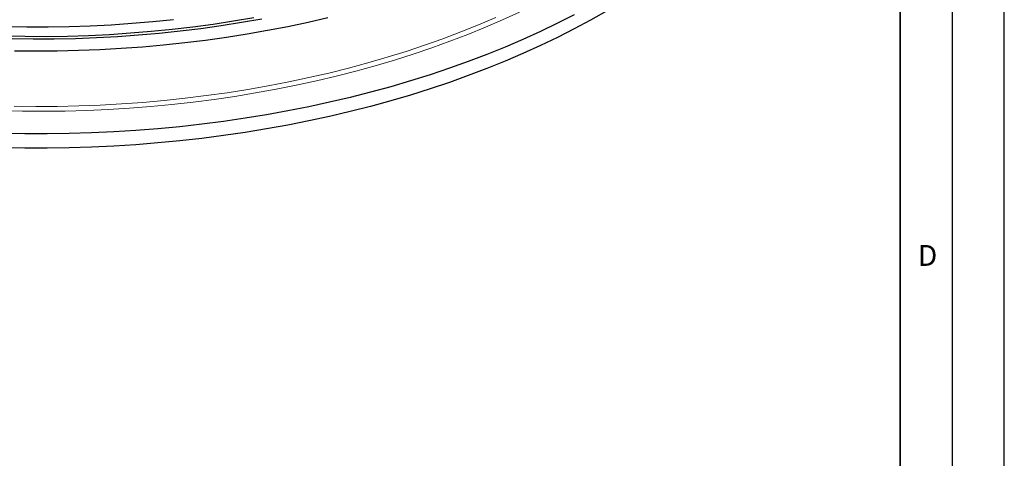
# Model space of a CAD drawing. Units: millimetres. Extents: x 0 to 420, y 0 to 297.
# Drawn here: x 325 to 420, y 104 to 146 of the extents above; entities that cross this region are included whole.
import ezdxf

# ---------------------------------------------------------------- set-up
doc = ezdxf.new("R2010")
doc.units = ezdxf.units.MM
doc.layers.add('LINIEN-DICK', color=7, linetype='Continuous', lineweight=35)
doc.layers.add('LINIEN-DÜNN', color=7, linetype='Continuous')
doc.layers.add('VORLAGE_TEXT', color=7, linetype='Continuous')
doc.styles.add('SLDTEXTSTYLE0', font='TXT', dxfattribs={"width": 0.605})

msp = doc.modelspace()

# ---------------------------------------------------------------- linework, layer by layer
at = {"color": 8, "linetype": 'Continuous', "lineweight": 18, "flags": 128}
for points in [[(373.427, 146.8186), (371.8129, 146.0771), (370.1631, 145.3622), (368.4789, 144.6745), (366.7617, 144.0147), (365.0128, 143.3832), (363.2336, 142.7804), (361.4257, 142.207), (359.5903, 141.6634), (357.729, 141.15), (355.8433, 140.6671), (353.9347, 140.2153), (352.0047, 139.7948), (350.0549, 139.4061), (348.0868, 139.0493), (346.102, 138.7248), (344.1021, 138.4329), (342.0886, 138.1738), (340.0633, 137.9477), (338.0277, 137.7547), (335.9835, 137.5951), (333.9322, 137.469), (331.8756, 137.3764), (329.8153, 137.3174), (327.7529, 137.2921), (325.6901, 137.3006), (323.6285, 137.3427)], [(371.1668, 146.2961), (369.5075, 145.5886), (367.8141, 144.9087), (366.0879, 144.2569), (364.3303, 143.6336), (362.5427, 143.0394), (360.7266, 142.4748), (358.8834, 141.9403), (357.0146, 141.4362), (355.1218, 140.9629), (353.2064, 140.521), (351.2701, 140.1106), (349.3143, 139.7322), (347.3406, 139.386), (345.3508, 139.0724), (343.3462, 138.7915), (341.3287, 138.5437), (339.2998, 138.329), (337.2611, 138.1477), (335.2143, 138), (333.1611, 137.8859), (331.1031, 137.8056), (329.0419, 137.759), (326.9793, 137.7464), (324.9169, 137.7675)]]:
    msp.add_lwpolyline(points, dxfattribs=at)
at = {"color": 7, "linetype": 'Continuous', "lineweight": 25, "flags": 128}
for points in [[(381.7911, 146.9109), (380.2677, 146.0447), (378.703, 145.2034), (377.0982, 144.3875), (375.4547, 143.5979), (373.7737, 142.835), (372.0565, 142.0995), (370.3044, 141.3919), (368.5188, 140.7128), (366.7011, 140.0627), (364.8527, 139.4421), (362.9751, 138.8515), (361.0696, 138.2914), (359.1378, 137.7622), (357.1812, 137.2643), (355.2014, 136.798), (353.1997, 136.3639), (351.1779, 135.9621), (349.1374, 135.593), (347.08, 135.2569), (345.007, 134.9541), (342.9203, 134.6848), (340.8213, 134.4491), (338.7118, 134.2474), (336.5934, 134.0796), (334.4677, 133.9461), (332.3363, 133.8468), (330.201, 133.7819), (328.0634, 133.7514), (325.9252, 133.7553), (323.7879, 133.7936)], [(378.703, 146.5643), (377.0982, 145.7485), (375.4547, 144.9588), (373.7737, 144.1959), (372.0565, 143.4604), (370.3044, 142.7528), (368.5188, 142.0737), (366.7011, 141.4236), (364.8527, 140.803), (362.9751, 140.2124), (361.0696, 139.6523), (359.1378, 139.1231), (357.1812, 138.6252), (355.2014, 138.1589), (353.1997, 137.7248), (351.1779, 137.323), (349.1374, 136.9539), (347.08, 136.6178), (345.007, 136.315), (342.9203, 136.0457), (340.8213, 135.81), (338.7118, 135.6083), (336.5934, 135.4405), (334.4677, 135.307), (332.3363, 135.2077), (330.201, 135.1428), (328.0634, 135.1123), (325.9252, 135.1162), (323.7879, 135.1546)], [(347.926, 146.2576), (345.9839, 145.928), (344.026, 145.631), (342.0541, 145.3668), (340.0697, 145.1357), (338.0746, 144.9379), (336.0703, 144.7734), (334.0587, 144.6426), (332.0414, 144.5454), (330.02, 144.482), (327.9963, 144.4524), (325.972, 144.4566), (323.9487, 144.4947)], [(340.2111, 146.0816), (338.2206, 145.877), (336.2205, 145.7064), (334.2125, 145.5701), (332.1984, 145.4682), (330.18, 145.4007), (328.159, 145.3677), (326.1372, 145.3692), (324.1163, 145.4052)], [(348.682, 146.1428), (346.7427, 145.8021), (344.7872, 145.4938), (342.8172, 145.2182), (340.8342, 144.9755), (338.84, 144.7658), (336.836, 144.5894), (334.8242, 144.4464), (332.806, 144.337), (330.7832, 144.2611), (328.7574, 144.219), (326.7304, 144.2106), (324.7038, 144.2358)], [(355.0366, 146.262), (353.1271, 145.8213), (351.1967, 145.4122), (349.2468, 145.035), (347.2792, 144.6898), (345.2954, 144.3772), (343.297, 144.0971), (341.2857, 143.8501), (339.2629, 143.6361), (337.2305, 143.4554), (335.1899, 143.3081), (333.143, 143.1943), (331.0913, 143.1142), (329.0364, 143.0678), (326.9801, 143.0552), (324.924, 143.0763)]]:
    msp.add_lwpolyline(points, dxfattribs=at)
at = {"layer": 'LINIEN-DICK'}
msp.add_line((410, 5), (410, 287), dxfattribs=at)
at = {"layer": 'LINIEN-DÜNN'}
for p, q in [((420, 0), (420, 297)), ((415, 292), (415, 5))]:
    msp.add_line(p, q, dxfattribs=at)

# ---------------------------------------------------------------- texts
at = {"layer": 'VORLAGE_TEXT', "insert": (412.6234, 124.4518), "char_height": 2, "attachment_point": 2, "style": 'SLDTEXTSTYLE0'}
msp.add_mtext('D', dxfattribs=at)

doc.saveas('drawing.dxf')
